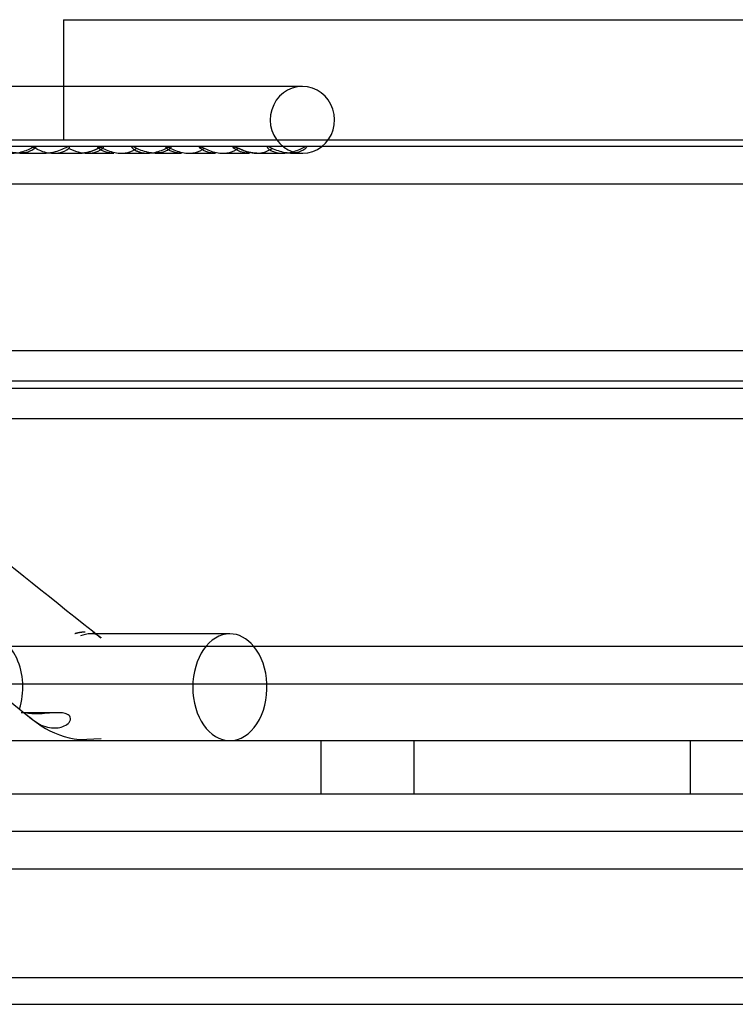
# Model space of a CAD drawing. Units: inches. Extents: x 0.4 to 16.7, y 0.3 to 10.7.
# Drawn here: x 9.9 to 10, y 3.8 to 3.9 of the extents above; entities that cross this region are included whole.
import ezdxf
from ezdxf.lldxf.tags import DXFTag

# ---------------------------------------------------------------- set-up
doc = ezdxf.new("R2010")
doc.units = ezdxf.units.IN
doc.header["$MEASUREMENT"] = 0
for name, color, linetype in [('118-00-11752_AF0', 7, 'Continuous'), ('A3G630-AR85-90', 7, 'Continuous'), ('Default', 7, 'Continuous'), ('MANIFOLD_SOLID_B', 7, 'Continuous')]:
    doc.layers.add(name, color=color, linetype=linetype)
tags = doc.linetypes.add('HIDDEN2', pattern=[0.1875, 0.125, -0.0625]).pattern_tags.tags
tags[6:7] = [DXFTag(74, 4), DXFTag(75, 0), DXFTag(340, '0'), DXFTag(46, 0.0), DXFTag(50, 0.0), DXFTag(44, 0.0), DXFTag(45, 0.0)]
tags[4:5] = [DXFTag(74, 4), DXFTag(75, 0), DXFTag(340, '0'), DXFTag(46, 0.0), DXFTag(50, 0.0), DXFTag(44, 0.0), DXFTag(45, 0.0)]

# ---------------------------------------------------------------- blocks, each defined once
blk = doc.blocks.new('SE3')
at = {"layer": '118-00-11752_AF0', "color": 7, "linetype": 'Continuous'}
for p, q in [((9.5120731128, 3.7965199067), (10.4628605144, 3.7965199067)), ((9.5120731128, 3.7937640012), (10.4628605144, 3.7937640012))]:
    blk.add_line(p, q, dxfattribs=at)
at = {"layer": 'A3G630-AR85-90', "color": 7, "linetype": 'Continuous'}
for p, q in [((9.8978998845, 3.895388017), (10.0770337427, 3.895388017)), ((9.8978998845, 3.895388017), (9.8978998845, 3.8884982532)), ((9.9252202597, 3.8829864443), (10.0497133676, 3.8829864443))]:
    blk.add_line(p, q, dxfattribs=at)
at = {"layer": 'A3G630-AR85-90', "color": 7, "linetype": 'HIDDEN2'}
for p, q in [((9.8978998845, 3.8884982532), (9.8978998845, 3.8829864443)), ((9.8730641436, 3.8829864443), (9.9252202597, 3.8829864443))]:
    blk.add_line(p, q, dxfattribs=at)
at = {"layer": 'MANIFOLD_SOLID_B', "color": 7, "linetype": 'Continuous'}
for p, q in [((9.9225582578, 3.8884982532), (9.8699537964, 3.8884982532)), ((10.0939588674, 3.8822974658), (9.877430884, 3.8822974658)), ((9.8717937964, 3.878439198), (10.1031398308, 3.878439198)), ((10.1031398308, 3.8612147886), (9.8717937964, 3.8612147886)), ((9.8717937964, 3.8573565209), (10.1031398308, 3.8573565209)), ((9.8720642291, 3.8542132479), (10.1029324433, 3.8542132479)), ((9.9150718851, 3.8320021902), (9.9012622537, 3.8320021902)), ((9.9017698567, 3.8316498691), (9.9017643137, 3.8316018794)), ((10.0858805849, 3.8307042036), (9.8891857975, 3.8307042036)), ((9.8719018444, 3.8268459359), (10.1030317829, 3.8268459359)), ((9.8900778297, 3.8268459359), (9.8938747502, 3.8238196857)), ((9.8973429883, 3.8238637536), (9.8935383997, 3.8238637536)), ((9.8995364513, 3.8210847617), (9.9017850856, 3.8211990406)), ((9.8729603171, 3.8209785681), (9.8967963179, 3.8209785681)), ((9.8978122389, 3.8209785681), (10.1015368719, 3.8209785681)), ((9.9007123986, 3.8209785681), (9.9150718851, 3.8209785681)), ((10.1031398308, 3.8154667571), (9.8717937964, 3.8154667571)), ((10.1031398308, 3.8116084894), (9.8717937964, 3.8116084894)), ((9.8717937964, 3.8077502217), (10.1031398308, 3.8077502217))]:
    blk.add_line(p, q, dxfattribs=at)
at = {"layer": 'MANIFOLD_SOLID_B', "color": 7, "linetype": 'HIDDEN2'}
for p, q in [((9.8981114964, 3.8822988437), (9.8948942342, 3.8822988437)), ((9.9017029853, 3.8822988437), (9.8981901628, 3.8822988437)), ((9.9053406998, 3.8822988437), (9.9014872309, 3.8822988437)), ((9.9120477704, 3.8822988437), (9.9088680623, 3.8822988437)), ((9.9194501553, 3.8822988437), (9.9154885829, 3.8822988437)), ((9.8933752215, 3.8816084894), (9.8961052039, 3.8816084894)), ((9.8961052039, 3.8816084894), (9.8961088083, 3.8816084894)), ((9.8968659654, 3.8816084894), (9.8996000786, 3.8816084894)), ((9.8996000786, 3.8816084894), (9.8996040726, 3.8816084894)), ((9.9003611212, 3.8816084894), (9.9030997181, 3.8816084894)), ((9.9038590375, 3.8816084894), (9.9038597188, 3.8816084894)), ((9.9038597188, 3.8816084894), (9.9065906174, 3.8816084894)), ((9.9073555259, 3.8816084894), (9.9100898581, 3.8816084894)), ((9.9108492307, 3.8816084894), (9.9108498428, 3.8816084894)), ((9.9108498428, 3.8816084894), (9.9135851271, 3.8816084894)), ((9.9143436723, 3.8816084894), (9.9143456383, 3.8816084894)), ((9.9143456383, 3.8816084894), (9.9170803874, 3.8816084894)), ((9.9178379814, 3.8816084894), (9.9178406194, 3.8816084894)), ((9.9178406194, 3.8816084894), (9.9205709217, 3.8816084894)), ((9.9213358302, 3.8816084894), (9.9225582578, 3.8816084894)), ((10.1214030278, 3.8580715156), (9.8546464686, 3.8580715156)), ((9.9012622537, 3.8320021902), (9.9007123986, 3.8320021902)), ((9.8938747502, 3.8238196857), (9.8945934547, 3.8232468584)), ((9.8967963179, 3.8209785681), (9.8978122389, 3.8209785681)), ((9.9244652752, 3.8209785681), (9.9244652752, 3.8154667571)), ((9.9341109445, 3.8154667571), (9.9341109445, 3.8209785681)), ((9.9625969639, 3.8209785681), (9.9625969639, 3.8154667571))]:
    blk.add_line(p, q, dxfattribs=at)
at = {"layer": 'MANIFOLD_SOLID_B', "color": 7, "linetype": 'Continuous'}
for centre, radius, start, end in [((31.3073077023, 30.7081349909), 34.35906459509578, 231.4043045395, 231.4647851234), ((9.8970684294, 3.8257970856), 0.0035236622445806, 234.6658658378, 263.5929523833), ((9.9007042551, 3.8304860012), 0.0094734929574811, 237.2396822512, 262.9191000784)]:
    blk.add_arc(centre, radius, start, end, dxfattribs=at)
at = {"layer": 'MANIFOLD_SOLID_B', "color": 7, "linetype": 'HIDDEN2'}
blk.add_arc((9.9007042551, 3.8304860012), 0.0094734929574811, 229.8311794766, 237.2396822512, dxfattribs=at)
for centre, major_axis, ratio, start_param, end_param in [((9.9225582578, 3.8850533713), (-1.421790288302571e-15, 0.00344488188976386), 0.9659258263, 1.066e-13, 3.785093762382755), ((9.8897385319, 3.8264903791), (-3.166758194255619e-16, 0.005511811023622054), 0.7189542392, 4.290743571522416, 6.283185307179586), ((9.9007123986, 3.8264903791), (-3.166758194255619e-16, 0.005511811023622054), 0.6950574091, 8.447e-13, 0.2842574882449411), ((9.9150718851, 3.8264903791), (-3.166758194255619e-16, 0.005511811023622054), 0.6950574091, 0, 3.141592653589711), ((9.9150718851, 3.8264903791), (-3.166758194255619e-16, 0.005511811023622054), 0.6950574091, 4.776941963547731, 5.582666965252574)]:
    blk.add_ellipse(centre, major_axis=major_axis, ratio=ratio, start_param=start_param, end_param=end_param, dxfattribs=at)
at = {"layer": 'MANIFOLD_SOLID_B', "color": 7, "linetype": 'Continuous'}
for centre, major_axis, ratio, start_param, end_param in [((9.9225582578, 3.8850533713), (-1.421790288302571e-15, 0.00344488188976386), 0.9659258263, 3.785093762382754, 6.283185307179159), ((9.9150718851, 3.8264903791), (-3.166758194255619e-16, 0.005511811023622054), 0.6950574091, 5.582666965252574, 6.283185307179586), ((9.9150718851, 3.8264903791), (-3.166758194255619e-16, 0.005511811023622054), 0.6950574091, 3.141592653589711, 4.776941963547731)]:
    blk.add_ellipse(centre, major_axis=major_axis, ratio=ratio, start_param=start_param, end_param=end_param, dxfattribs=at)
at = {"layer": 'MANIFOLD_SOLID_B', "color": 7, "linetype": 'HIDDEN2'}
for points, knots in [([(9.893375221536038, 3.881608489380159), (9.893853982193736, 3.881608489380174), (9.89430884511597, 3.881723929148369), (9.894963486472717, 3.882075565337837), (9.89511843474916, 3.882295966394358), (9.894866114933139, 3.88229894761877), (9.894482058910256, 3.882079330818542), (9.893595160907399, 3.881727850587202), (9.893094783923392, 3.881609200804239), (9.892135332830364, 3.881607784959791), (9.891680238207531, 3.881722992514206), (9.891026530274416, 3.882073650706779), (9.8908706108021, 3.882294329814433), (9.891118797841068, 3.882300526086464), (9.891504185481406, 3.882079818629081), (9.892394209398217, 3.881726654026186), (9.89289646087834, 3.881608489380145), (9.893375221536038, 3.881608489380159)], [0, 0, 0, 0, 0.125, 0.125, 0.25, 0.25, 0.375, 0.375, 0.5, 0.5, 0.625, 0.625, 0.75, 0.75, 0.875, 0.875, 1, 1, 1, 1]), ([(9.89525867017674, 3.881984729836056), (9.89504598993771, 3.882077131131471), (9.894857069990826, 3.882168960796656), (9.894616984189254, 3.882272115262311), (9.89454633047008, 3.882290371560515), (9.894502169448318, 3.882289739283228)], [0.3121946059652205, 0.3121946059652205, 0.3121946059652205, 0.3121946059652205, 0.3749999999999965, 0.3749999999999965, 0.4169207022018812, 0.4169207022018812, 0.4169207022018812, 0.4169207022018812]), ([(9.895160290828475, 3.882028210358362), (9.89539546519529, 3.881923166984599), (9.895666764280517, 3.881811061108722), (9.896413798036503, 3.881608693514873), (9.896916743990129, 3.881574357199198), (9.897814629827906, 3.881722008322644), (9.898222976849858, 3.881917954375123), (9.898419115805456, 3.88209662373125)], [0.6781626043013006, 0.6781626043013006, 0.6781626043013006, 0.6781626043013006, 0.75, 0.75, 0.875, 0.875, 1, 1, 1, 1]), ([(9.898419115805456, 3.88209662373125), (9.89861525476105, 3.882275293087378), (9.898547576112378, 3.88235203308252), (9.8979800296424, 3.882108182284381), (9.897511872779448, 3.881865761180314), (9.896731081300441, 3.8816544205899), (9.896412122407435, 3.881610757736684), (9.896104308551251, 3.881609958044167)], [0, 0, 0, 0, 0.125, 0.125, 0.25, 0.25, 0.3307145361424059, 0.3307145361424059, 0.3307145361424059, 0.3307145361424059]), ([(9.89840540024613, 3.882142213687853), (9.898682951351054, 3.882014660593389), (9.899052943457141, 3.88184146202371), (9.899899875937901, 3.881610016580552), (9.900403086126126, 3.881574260217188), (9.90130206499169, 3.88171943547945), (9.901711871998977, 3.881914177550047), (9.901910722309719, 3.882093437935656)], [0.65169163259778, 0.65169163259778, 0.65169163259778, 0.65169163259778, 0.75, 0.75, 0.875, 0.875, 1, 1, 1, 1]), ([(9.901910722309719, 3.882093437935656), (9.902109572620462, 3.882272698321264), (9.902045490678365, 3.88235255091797), (9.901482532265378, 3.882112013704594), (9.901015329152832, 3.881869146594765), (9.900232167777157, 3.881655330469507), (9.899910186238913, 3.881610783615156), (9.899599550471805, 3.881609934693141)], [0, 0, 0, 0, 0.125, 0.125, 0.25, 0.25, 0.3314589769625056, 0.3314589769625056, 0.3314589769625056, 0.3314589769625056]), ([(9.899600065224588, 3.881609341081871), (9.899909942030245, 3.881609910088953), (9.900228499167161, 3.881654564056679), (9.901013749068174, 3.881868357103495), (9.90148201554019, 3.882111606173168), (9.901808131830652, 3.882251163526166), (9.901848761932431, 3.882266694527886), (9.901883794492326, 3.882277833811228)], [0.6685136650931623, 0.6685136650931623, 0.6685136650931623, 0.6685136650931623, 0.75, 0.75, 0.875, 0.875, 0.8952784893347682, 0.8952784893347682, 0.8952784893347682, 0.8952784893347682]), ([(9.903094060117425, 3.881610145889323), (9.902901076646737, 3.881609818193572), (9.902712389759857, 3.881626205191493), (9.902093238834023, 3.881743185039258), (9.901695772029223, 3.881949758274456), (9.901352303247847, 3.882291272378882), (9.90144083627276, 3.882348217525811), (9.902049198435854, 3.882076911224123), (9.902518731160855, 3.881839703975077), (9.903483869270966, 3.881597257654601), (9.903978031643764, 3.881576101505778), (9.90486588967426, 3.881743600011166), (9.905263711625027, 3.88194987369402), (9.905436997560523, 3.882122940714498)], [0.3244378797879577, 0.3244378797879577, 0.3244378797879577, 0.3244378797879577, 0.375, 0.375, 0.5, 0.5, 0.625, 0.625, 0.75, 0.75, 0.875, 0.875, 1, 1, 1, 1]), ([(9.905394658874695, 3.882139127104779), (9.905200577970668, 3.882229097817416), (9.90505153148757, 3.882296673480395), (9.90484964162141, 3.882298880765576), (9.905001676100614, 3.882078572324081), (9.905649611062515, 3.881726880063363), (9.906111835707906, 3.881608489380205), (9.906590617384612, 3.881608489380202)], [0.6810999552367055, 0.6810999552367055, 0.6810999552367055, 0.6810999552367055, 0.75, 0.75, 0.875, 0.875, 1, 1, 1, 1]), ([(9.907355525862014, 3.881608489380163), (9.90783428562958, 3.881608489380173), (9.908289239348573, 3.881723925717519), (9.908944136874782, 3.882075674914567), (9.909099064843858, 3.882296113103289), (9.908846330634917, 3.882298804155666), (9.908462292684325, 3.882079214907716), (9.907575495047814, 3.881727856052427), (9.907075048577008, 3.881609194637611), (9.906115594907865, 3.881607791006054), (9.905660592410445, 3.881723008792775), (9.905007152747258, 3.882073562488842), (9.904851236625419, 3.882294193240739), (9.90509904545236, 3.882300655991451), (9.905484449726845, 3.88207992030397), (9.906374584231894, 3.88172663594832), (9.906876766094449, 3.881608489380154), (9.907355525862014, 3.881608489380163)], [0, 0, 0, 0, 0.125, 0.125, 0.25, 0.25, 0.375, 0.375, 0.5, 0.5, 0.625, 0.625, 0.75, 0.75, 0.875, 0.875, 1, 1, 1, 1]), ([(9.910084204211104, 3.881610146820239), (9.909891566445832, 3.881609817196062), (9.909703216105349, 3.881626142691038), (9.90908431765486, 3.881742858137299), (9.908686783330703, 3.881949259348796), (9.908342697702144, 3.882290910536115), (9.908430589715097, 3.882348388964031), (9.909038398817806, 3.882077464972672), (9.90950789367118, 3.881840108067522), (9.910472949964046, 3.881597385350711), (9.910967114294406, 3.881576060851469), (9.911855205642057, 3.881743276666394), (9.91225332142323, 3.881949450420964), (9.912426961168684, 3.882122633432198)], [0.3245284752792306, 0.3245284752792306, 0.3245284752792306, 0.3245284752792306, 0.375, 0.375, 0.5, 0.5, 0.625, 0.625, 0.75, 0.75, 0.875, 0.875, 1, 1, 1, 1]), ([(9.913579422467915, 3.881610159207085), (9.913381389463376, 3.881609854634926), (9.913187853160515, 3.881627135003654), (9.912565756094262, 3.881747928691386), (9.91217119704193, 3.881956362536302), (9.911837307703522, 3.882295111231624), (9.911931844095577, 3.882346630775307), (9.912547711397329, 3.882070160966959), (9.913018370755898, 3.881834128419393), (9.913984814075148, 3.88159534816489), (9.914478691462246, 3.881576742853601), (9.915363689550047, 3.881748306455034), (9.915759537658127, 3.881956780747094), (9.915927883324535, 3.882128459679021)], [0.3231152706724881, 0.3231152706724881, 0.3231152706724881, 0.3231152706724881, 0.375, 0.375, 0.5, 0.5, 0.625, 0.625, 0.75, 0.75, 0.875, 0.875, 1, 1, 1, 1]), ([(9.917074727194999, 3.881610166701141), (9.916869181139372, 3.881609899243853), (9.91666842471645, 3.881628558609094), (9.916041919741245, 3.881755107271634), (9.915651630837832, 3.88196629870281), (9.915332042097377, 3.882300766932453), (9.91543580363911, 3.882343909803383), (9.916062778428202, 3.882059938048184), (9.916535422864126, 3.881825768304747), (9.917502773601827, 3.881592771901039), (9.917996748393618, 3.88157783775521), (9.918877349351101, 3.881755427740497), (9.919269909044562, 3.881967058551321), (9.919430788051661, 3.882136492238731)], [0.3211446465615846, 0.3211446465615846, 0.3211446465615846, 0.3211446465615846, 0.375, 0.375, 0.5, 0.5, 0.625, 0.625, 0.75, 0.75, 0.875, 0.875, 1, 1, 1, 1]), ([(9.917842994059463, 3.881609862686785), (9.917572889783841, 3.881610056181722), (9.917294502280809, 3.88164318801954), (9.916543109361154, 3.881823477548446), (9.91606858198197, 3.882056894201775), (9.915680162562174, 3.882233327859614), (9.915617350830969, 3.882256906963975), (9.915566839874371, 3.882271029108891)], [0.1790379241970814, 0.1790379241970814, 0.1790379241970814, 0.1790379241970814, 0.25, 0.25, 0.375, 0.375, 0.4045721268883552, 0.4045721268883552, 0.4045721268883552, 0.4045721268883552]), ([(9.92133583018799, 3.881608489380183), (9.921814588893055, 3.881608489380187), (9.922269671846198, 3.881723920898145), (9.922924933786032, 3.882075831006527), (9.923079831975748, 3.882296321367908), (9.922826508080252, 3.882298599931281), (9.922442497575773, 3.8820790508492), (9.921555841785143, 3.881727863820819), (9.921055296847879, 3.881609185891912), (9.920095839091665, 3.881607799582814), (9.919640967199632, 3.881723031947501), (9.918987908012584, 3.882073437587755), (9.918831997477268, 3.882293999170325), (9.919079270114946, 3.882300840109997), (9.919464696430525, 3.882080065255057), (9.92035498865046, 3.881726610270905), (9.920857071482926, 3.881608489380179), (9.92133583018799, 3.881608489380183)], [0, 0, 0, 0, 0.125, 0.125, 0.25, 0.25, 0.375, 0.375, 0.5, 0.5, 0.625, 0.625, 0.75, 0.75, 0.875, 0.875, 1, 1, 1, 1])]:
    blk.add_open_spline(points, degree=3, knots=knots, dxfattribs=at)
blk.add_open_spline([(9.907355521242138, 3.881608489720807), (9.907068472569783, 3.881608527154987), (9.906776201839026, 3.88165001737605), (9.906492149817565, 3.881721169645717)], degree=3, dxfattribs=at)
for points, weights in [([(9.899066336895615, 3.832039229953963), (9.89945691632489, 3.832156187313283), (9.899818342199532, 3.832208673694644), (9.900146572591803, 3.832208673694645)], [1.582555171660181, 1.703020403503258, 1.842168679617037, 2.000000000001518]), ([(9.900912299728999, 3.832100451392531), (9.901212977097474, 3.832009041144681), (9.901488389732464, 3.831858216343437), (9.90172427135166, 3.831639989401715)], [1.65085545024114, 1.53870909693828, 1.441055367790067, 1.3578942627965])]:
    blk.add_rational_spline(points, weights, degree=3, dxfattribs=at)
at = {"layer": 'MANIFOLD_SOLID_B', "color": 7, "linetype": 'Continuous'}
for points, knots in [([(9.89482017590155, 3.823746993557291), (9.894560915652564, 3.823757545323775), (9.894334903407822, 3.823783711558667), (9.893977519274461, 3.823841999932336), (9.893846838977263, 3.823877846818407), (9.893823411660872, 3.823839935264608), (9.893961527446356, 3.823736252747876), (9.894441578766504, 3.823354494863119), (9.89474149416987, 3.823116217034014), (9.89503054136957, 3.822922505947298)], [0, 0, 0, 0, 0.25, 0.25, 0.5, 0.5, 0.75, 0.75, 1, 1, 1, 1]), ([(9.8985965565785, 3.823400635358975), (9.898570881491981, 3.82346067746741), (9.898531476149428, 3.82351489704744), (9.898428962277642, 3.823613008502282), (9.898365402795921, 3.823656586794851), (9.89815469595419, 3.82376446896903), (9.897983898585666, 3.823808852716081), (9.89745068196183, 3.823883824290624), (9.897071298971138, 3.823863684783677), (9.896360690101337, 3.823813034805799), (9.896017189926196, 3.823779705923984), (9.895382777532717, 3.823741839599112), (9.895089249062064, 3.823736042410057), (9.89482017590155, 3.823746993557291)], [0, 0, 0, 0, 0.0625000000000053, 0.0625000000000053, 0.1250000000000106, 0.1250000000000106, 0.2500000000000092, 0.2500000000000092, 0.5000000000000061, 0.5000000000000061, 0.7500000000000031, 0.7500000000000031, 1, 1, 1, 1]), ([(9.896675219777126, 3.822295431434388), (9.89690354249666, 3.82227371268246), (9.897126782873206, 3.822279060936709), (9.89756337482274, 3.822342707519019), (9.897779222775643, 3.822401754774404), (9.898175423801504, 3.822582241897157), (9.898358282480498, 3.822704696355176), (9.898548252835798, 3.82293838071941), (9.89859774044911, 3.823026147227), (9.89864361413289, 3.823210825677841), (9.898639699049538, 3.823308824383123), (9.8985965565785, 3.823400635358975)], [0, 0, 0, 0, 0.2500000000000002, 0.2500000000000002, 0.5000000000000003, 0.5000000000000003, 0.7500000000000004, 0.7500000000000004, 0.8750000000000002, 0.8750000000000002, 1, 1, 1, 1])]:
    blk.add_open_spline(points, degree=3, knots=knots, dxfattribs=at)

msp = doc.modelspace()

# ---------------------------------------------------------------- block references
at = {"layer": 'Default'}
msp.add_blockref('SE3', (0, 0), dxfattribs=at)

doc.saveas('drawing.dxf')
